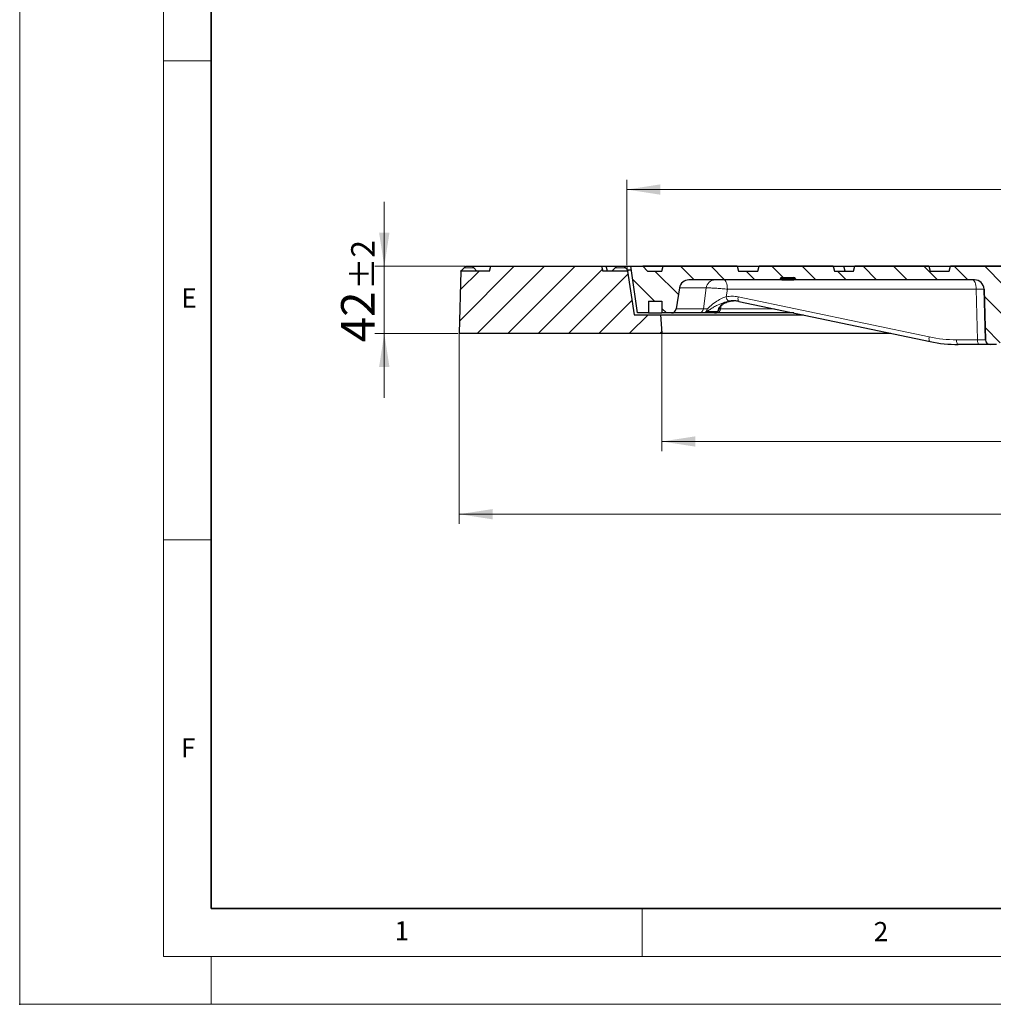
# Model space of a CAD drawing. Units: millimetres. Extents: x 0 to 420, y 0 to 297.
# Drawn here: x 0 to 102, y 0 to 103 of the extents above; entities that cross this region are included whole.
import ezdxf

# ---------------------------------------------------------------- set-up
doc = ezdxf.new("R2010")
doc.units = ezdxf.units.MM
doc.header["$PDSIZE"] = -1
doc.linetypes.add('CENTERX2', pattern=[20.32, 12.7, -2.54, 2.54, -2.54])
doc.styles.add('SLDTEXTSTYLE0', font='TXT', dxfattribs={"width": 0.605})
doc.dimstyles.new('SLDDIMSTYLE0', dxfattribs={"dimtxt": 3.5, "dimasz": 3.5, "dimexe": 0, "dimexo": 0.0625, "dimgap": 0.875, "dimtad": 1, "dimlfac": 6, "dimrnd": 1e-09, "dimzin": 12, "dimdsep": 46, "dimtxsty": 'SLDTEXTSTYLE0', "dimsah": 1, "dimcen": 0.09, "dimadec": 0, "dimazin": 3, "dimtol": 1, "dimtp": 1, "dimtm": 1, "dimtfac": 1, "dimtdec": 0, "dimtofl": 0, "dimtmove": 0, "dimatfit": 3, "dimfxl": 0, "dimfrac": 2, "dimtolj": 1, "dimarcsym": 0})
doc.dimstyles.new('SLDDIMSTYLE1', dxfattribs={"dimtxt": 3.5, "dimasz": 3.5, "dimexe": 0, "dimexo": 0.0625, "dimgap": 0.875, "dimtad": 1, "dimlfac": 6, "dimrnd": 1e-09, "dimzin": 12, "dimdsep": 46, "dimtxsty": 'SLDTEXTSTYLE0', "dimsah": 1, "dimcen": 0.09, "dimadec": 0, "dimazin": 3, "dimtol": 1, "dimtp": 2, "dimtm": 2, "dimtfac": 1, "dimtdec": 0, "dimtmove": 0, "dimatfit": 0, "dimfxl": 0, "dimfrac": 2, "dimtolj": 1, "dimarcsym": 0})
doc.dimstyles.new('SLDDIMSTYLE3', dxfattribs={"dimtxt": 3.5, "dimasz": 3.5, "dimexe": 0, "dimexo": 0.0625, "dimgap": 0.875, "dimtad": 1, "dimlfac": 6, "dimrnd": 1e-09, "dimzin": 12, "dimdsep": 46, "dimtxsty": 'SLDTEXTSTYLE0', "dimsah": 1, "dimcen": 0.09, "dimadec": 0, "dimazin": 3, "dimtol": 1, "dimtp": 1.5, "dimtm": 1.5, "dimtfac": 1, "dimtdec": 1, "dimtofl": 0, "dimtmove": 0, "dimatfit": 3, "dimfxl": 0, "dimfrac": 2, "dimtolj": 1, "dimarcsym": 0})

# ---------------------------------------------------------------- blocks, each defined once
blk = doc.blocks.new('_D')
at = {"color": 7, "linetype": 'Continuous', "lineweight": 0}
for p, q in [((63.4, 77.14), (63.4, 86.05)), ((170.73, 77.14), (170.73, 86.05)), ((170.73, 85.05), (63.4, 85.05))]:
    blk.add_line(p, q, dxfattribs=at)
at = {"color": 7, "linetype": 'Continuous', "lineweight": 18}
for points in [[(63.4, 85.05), (66.9, 84.51), (66.9, 85.59)], [(170.73, 85.05), (167.23, 85.59), (167.23, 84.51)]]:
    blk.add_solid(points, dxfattribs=at)
at = {"color": 7, "linetype": 'Continuous', "lineweight": 18, "attachment_point": 1, "style": 'SLDTEXTSTYLE0'}
for s, insert, char_height in [('%%c', (108.95, 89.56), 3.5), ('644', (114.12, 89.56), 3.5), ('±1', (121.8, 88.51), 2.45)]:
    blk.add_mtext(s, dxfattribs=dict(at, insert=insert, char_height=char_height))
blk = doc.blocks.new('_D_1')
at = {"color": 7, "linetype": 'Continuous', "lineweight": 0}
for p, q in [((38.07, 77.04), (38.07, 83.77)), ((46.47, 77.04), (37.07, 77.04)), ((38.07, 70.04), (38.07, 77.04)), ((45.8, 70.04), (37.07, 70.04)), ((38.07, 70.04), (38.07, 63.31))]:
    blk.add_line(p, q, dxfattribs=at)
at = {"color": 7, "linetype": 'Continuous', "lineweight": 18}
for points in [[(38.07, 77.04), (38.61, 80.54), (37.53, 80.54)], [(38.07, 70.04), (37.53, 66.54), (38.61, 66.54)]]:
    blk.add_solid(points, dxfattribs=at)
at = {"color": 7, "linetype": 'Continuous', "lineweight": 18, "attachment_point": 1, "rotation": 90, "style": 'SLDTEXTSTYLE0'}
for s, insert, char_height in [('±2', (34.61, 74.59), 2.45), ('42', (33.56, 69.11), 3.5)]:
    blk.add_mtext(s, dxfattribs=dict(at, insert=insert, char_height=char_height))
blk = doc.blocks.new('_D_3')
at = {"color": 7, "linetype": 'Continuous', "lineweight": 0}
for p, q in [((45.9, 69.94), (45.9, 50.16)), ((188.23, 69.94), (188.23, 50.16)), ((45.9, 51.16), (188.23, 51.16))]:
    blk.add_line(p, q, dxfattribs=at)
at = {"color": 7, "linetype": 'Continuous', "lineweight": 18}
for points in [[(45.9, 51.16), (49.4, 50.62), (49.4, 51.7)], [(188.23, 51.16), (184.73, 51.7), (184.73, 50.62)]]:
    blk.add_solid(points, dxfattribs=at)
at = {"color": 7, "linetype": 'Continuous', "lineweight": 18, "attachment_point": 1, "style": 'SLDTEXTSTYLE0'}
for s, insert, char_height in [('%%c', (107.8, 55.67), 3.5), ('854', (112.97, 55.67), 3.5), ('±1.5', (120.64, 54.62), 2.45)]:
    blk.add_mtext(s, dxfattribs=dict(at, insert=insert, char_height=char_height))
blk = doc.blocks.new('_D_4')
at = {"color": 7, "linetype": 'Continuous', "lineweight": 0}
for p, q in [((67.06, 69.94), (67.06, 57.75)), ((167.06, 69.94), (167.06, 57.75)), ((67.06, 58.75), (167.06, 58.75))]:
    blk.add_line(p, q, dxfattribs=at)
at = {"color": 7, "linetype": 'Continuous', "lineweight": 18}
for points in [[(67.06, 58.75), (70.56, 58.21), (70.56, 59.29)], [(167.06, 58.75), (163.56, 59.29), (163.56, 58.21)]]:
    blk.add_solid(points, dxfattribs=at)
at = {"color": 7, "linetype": 'Continuous', "lineweight": 18, "attachment_point": 1, "style": 'SLDTEXTSTYLE0'}
for s, insert, char_height in [('%%c', (108.95, 63.26), 3.5), ('600', (114.12, 63.26), 3.5), ('±1', (121.8, 62.21), 2.45)]:
    blk.add_mtext(s, dxfattribs=dict(at, insert=insert, char_height=char_height))

msp = doc.modelspace()

# ---------------------------------------------------------------- hatches: boundary and pattern name
at = {"linetype": 'Continuous', "lineweight": 18}
h = msp.add_hatch(dxfattribs=at)
h.set_pattern_fill('DIN 201 grey cast iron', scale=0.5, style=0, pattern_type=2)
h.set_pattern_definition([(45, (0, 0), (-1.5875, 1.5875), [])])
edge = h.paths.add_edge_path(flags=0)
edge.add_spline(control_points=[(49.1976, 77.0405), (49.1529, 76.8738), (49.1083, 76.7071), (49.0636, 76.5405)], knot_values=[0.00000021, 0.00000021, 0.00000021, 0.00000021, 0.00310604, 0.00310604, 0.00310604, 0.00310604], weights=[1, 1, 1, 1], degree=3, periodic=0)
edge.add_line((49.0636, 76.5405), (46.0517, 76.5405))
edge.add_line((46.0517, 76.5405), (45.8969, 70.0405))
edge.add_line((45.8969, 70.0405), (67.0636, 70.0405))
edge.add_line((67.0636, 70.0405), (66.8969, 71.9571))
edge.add_line((66.8969, 71.9571), (64.1469, 71.9571))
edge.add_line((64.1469, 71.9571), (63.4707, 76.5405))
edge.add_line((63.4707, 76.5405), (60.8969, 76.5405))
edge.add_spline(control_points=[(60.8969, 76.5405), (60.8523, 76.7071), (60.8076, 76.8738), (60.763, 77.0405)], knot_values=[0.00000021, 0.00000021, 0.00000021, 0.00000021, 0.00310604, 0.00310604, 0.00310604, 0.00310604], weights=[1, 1, 1, 1], degree=3, periodic=0)
edge.add_line((60.763, 77.0405), (49.1976, 77.0405))
h = msp.add_hatch(dxfattribs=at)
h.set_pattern_fill('DIN 201 grey cast iron', scale=0.5, angle=90, style=0, pattern_type=2)
h.set_pattern_definition([(135, (0, 0), (-1.5875, -1.5875), [])])
edge = h.paths.add_edge_path(flags=0)
edge.add_line((127.015, 77.0404), (107.1122, 77.0404))
edge.add_line((107.1122, 77.0404), (106.9302, 76.5404))
edge.add_line((106.9302, 76.5404), (105.0636, 76.5404))
edge.add_spline(control_points=[(105.0636, 76.5404), (105.0189, 76.7071), (104.9743, 76.8737), (104.9296, 77.0404)], knot_values=[0.00000021, 0.00000021, 0.00000021, 0.00000021, 0.00310604, 0.00310604, 0.00310604, 0.00310604], weights=[1, 1, 1, 1], degree=3, periodic=0)
edge.add_line((104.9296, 77.0404), (97.1976, 77.0404))
edge.add_spline(control_points=[(97.1976, 77.0404), (97.1529, 76.8737), (97.1083, 76.7071), (97.0636, 76.5404)], knot_values=[0.00000021, 0.00000021, 0.00000021, 0.00000021, 0.00310604, 0.00310604, 0.00310604, 0.00310604], weights=[1, 1, 1, 1], degree=3, periodic=0)
edge.add_line((97.0636, 76.5404), (95.0636, 76.5404))
edge.add_spline(control_points=[(95.0636, 76.5404), (95.0189, 76.7071), (94.9743, 76.8737), (94.9296, 77.0404)], knot_values=[0.00000021, 0.00000021, 0.00000021, 0.00000021, 0.00310604, 0.00310604, 0.00310604, 0.00310604], weights=[1, 1, 1, 1], degree=3, periodic=0)
edge.add_line((94.9296, 77.0404), (87.1976, 77.0404))
edge.add_spline(control_points=[(87.1976, 77.0404), (87.1529, 76.8737), (87.1083, 76.7071), (87.0636, 76.5404)], knot_values=[0.00000021, 0.00000021, 0.00000021, 0.00000021, 0.00310604, 0.00310604, 0.00310604, 0.00310604], weights=[1, 1, 1, 1], degree=3, periodic=0)
edge.add_line((87.0636, 76.5404), (85.0636, 76.5404))
edge.add_spline(control_points=[(85.0636, 76.5404), (85.0189, 76.7071), (84.9743, 76.8737), (84.9296, 77.0404)], knot_values=[0.00000021, 0.00000021, 0.00000021, 0.00000021, 0.00310604, 0.00310604, 0.00310604, 0.00310604], weights=[1, 1, 1, 1], degree=3, periodic=0)
edge.add_line((84.9296, 77.0404), (77.1976, 77.0404))
edge.add_spline(control_points=[(77.1976, 77.0404), (77.1529, 76.8737), (77.1083, 76.7071), (77.0636, 76.5404)], knot_values=[0.00000021, 0.00000021, 0.00000021, 0.00000021, 0.00310604, 0.00310604, 0.00310604, 0.00310604], weights=[1, 1, 1, 1], degree=3, periodic=0)
edge.add_line((77.0636, 76.5404), (75.0636, 76.5404))
edge.add_spline(control_points=[(75.0636, 76.5404), (75.0189, 76.7071), (74.9743, 76.8737), (74.9296, 77.0404)], knot_values=[0.00000021, 0.00000021, 0.00000021, 0.00000021, 0.00310603, 0.00310603, 0.00310603, 0.00310603], weights=[1, 1, 1, 1], degree=3, periodic=0)
edge.add_line((74.9296, 77.0404), (67.1976, 77.0404))
edge.add_spline(control_points=[(67.1976, 77.0404), (67.1529, 76.8737), (67.1083, 76.7071), (67.0636, 76.5404)], knot_values=[0.00000021, 0.00000021, 0.00000021, 0.00000021, 0.00310604, 0.00310604, 0.00310604, 0.00310604], weights=[1, 1, 1, 1], degree=3, periodic=0)
edge.add_line((67.0636, 76.5404), (65.5636, 76.5404))
edge.add_line((65.5636, 76.5404), (65.0636, 77.0404))
edge.add_line((65.0636, 77.0404), (63.8136, 77.0404))
edge.add_line((63.8136, 77.0404), (64.4987, 72.1654))
edge.add_line((64.4987, 72.1654), (65.6469, 72.1654))
edge.add_line((65.6469, 72.1654), (65.6469, 73.4154))
edge.add_line((65.6469, 73.4154), (67.0636, 73.4154))
edge.add_line((67.0636, 73.4154), (67.0636, 72.1654))
edge.add_line((67.0636, 72.1654), (68.0532, 72.1654))
edge.add_arc((68.0532, 72.6654), 0.5, 270, 351)
edge.add_line((68.5471, 72.5872), (68.8944, 74.7802))
edge.add_arc((69.8821, 74.6237), 1, 90.000001, 171, ccw=False)
edge.add_line((69.8821, 75.6237), (79.4084, 75.6237))
edge.add_line((79.4084, 75.6237), (79.4169, 75.7216))
edge.add_ellipse((79.583, 75.7071), major_axis=(0.1667, 0), ratio=1, start_angle=90, end_angle=175, ccw=False)
edge.add_line((79.583, 75.8737), (80.8275, 75.8737))
edge.add_ellipse((80.8275, 75.7071), major_axis=(-0.1667, 0), ratio=1, start_angle=185, end_angle=270, ccw=False)
edge.add_line((80.9936, 75.7216), (81.0021, 75.6237))
edge.add_line((81.0021, 75.6237), (99.696, 75.6237))
edge.add_ellipse((99.696, 74.6237), major_axis=(1, 0), ratio=1, start_angle=1.5, end_angle=90, ccw=False)
edge.add_line((100.6957, 74.6499), (100.8342, 69.3606))
edge.add_ellipse((101.334, 69.3737), major_axis=(-0.5, 0), ratio=1, start_angle=1.5, end_angle=90)
edge.add_line((101.334, 68.8737), (101.9932, 68.8737))
edge.add_ellipse((101.9932, 69.3737), major_axis=(-0.5, 0), ratio=1, start_angle=90, end_angle=178.5)
edge.add_line((102.493, 69.3606), (102.6315, 74.6499))
edge.add_ellipse((103.6312, 74.6237), major_axis=(1, 0), ratio=1, start_angle=90, end_angle=178.5, ccw=False)
edge.add_line((103.6312, 75.6237), (106.5203, 75.6237))
edge.add_arc((106.5203, 74.6237), 1, 17.363384, 90, ccw=False)
edge.add_arc((117.0636, 77.9204), 10.0467, 197.363384, 257.731331)
edge.add_arc((114.8225, 67.6146), 0.5, 3, 77.731331, ccw=False)
edge.add_line((115.3218, 67.6408), (115.3721, 66.6808))
edge.add_arc((115.8714, 66.7069), 0.5, 183, 270)
edge.add_line((115.8714, 66.2069), (118.2558, 66.2069))
edge.add_arc((118.2558, 66.7069), 0.5, 270, 357)
edge.add_line((118.7551, 66.6808), (118.8054, 67.6408))
edge.add_arc((119.3047, 67.6146), 0.5, 102.268669, 177, ccw=False)
edge.add_arc((117.0636, 77.9204), 10.0467, 282.268669, 342.636616)
edge.add_arc((127.6069, 74.6237), 1, 90, 162.636616, ccw=False)
edge.add_line((127.6069, 75.6237), (130.496, 75.6237))
edge.add_arc((130.496, 74.6237), 1, 1.5, 90, ccw=False)
edge.add_line((131.4957, 74.6499), (131.6342, 69.3606))
edge.add_arc((132.134, 69.3737), 0.5, 181.5, 270)
edge.add_line((132.134, 68.8737), (132.7932, 68.8737))
edge.add_arc((132.7932, 69.3737), 0.5, 270, 358.5)
edge.add_line((133.293, 69.3606), (133.4315, 74.6499))
edge.add_arc((134.4312, 74.6237), 1, 90, 178.5, ccw=False)
edge.add_line((134.4312, 75.6237), (146.2851, 75.6237))
edge.add_arc((146.2851, 75.2904), 0.3333, 32, 90, ccw=False)
edge.add_line((146.5678, 75.467), (146.6323, 75.3638))
edge.add_arc((146.915, 75.5404), 0.3333, 212, 270)
edge.add_line((146.915, 75.2071), (154.7122, 75.2071))
edge.add_arc((154.7122, 75.5404), 0.3333, 270, 328)
edge.add_line((154.9948, 75.3638), (155.0594, 75.467))
edge.add_arc((155.3421, 75.2904), 0.3333, 90, 148, ccw=False)
edge.add_line((155.3421, 75.6237), (159.0728, 75.6237))
edge.add_arc((159.0728, 74.6237), 1, 1.5, 90, ccw=False)
edge.add_line((160.0724, 74.6499), (160.1247, 72.6523))
edge.add_arc((160.6246, 72.6654), 0.5, 181.5, 270)
edge.add_line((160.6246, 72.1654), (167.0636, 72.1654))
edge.add_line((167.0636, 72.1654), (167.0636, 73.4154))
edge.add_line((167.0636, 73.4154), (168.4803, 73.4154))
edge.add_line((168.4803, 73.4154), (168.4803, 72.1654))
edge.add_line((168.4803, 72.1654), (169.6285, 72.1654))
edge.add_line((169.6285, 72.1654), (170.3136, 77.0404))
edge.add_spline(control_points=[(170.3136, 77.0404), (170.2698, 76.9293), (170.226, 76.8182), (170.1822, 76.7071)], knot_values=[0, 0, 0, 0, 1, 1, 1, 1], weights=[1, 1, 1, 1], degree=3, periodic=0)
edge.add_line((170.1822, 76.7071), (168.7057, 76.7071))
edge.add_line((168.7057, 76.7071), (168.6469, 77.0404))
edge.add_line((168.6469, 77.0404), (167.3511, 77.0404))
edge.add_line((167.3511, 77.0404), (167.2633, 76.3737))
edge.add_line((167.2633, 76.3737), (161.17, 76.3737))
edge.add_line((161.17, 76.3737), (161.0822, 77.0404))
edge.add_line((161.0822, 77.0404), (160.43, 77.0404))
edge.add_line((160.43, 77.0404), (160.3418, 76.5404))
edge.add_line((160.3418, 76.5404), (154.8969, 76.5404))
edge.add_line((154.8969, 76.5404), (154.763, 77.0404))
edge.add_line((154.763, 77.0404), (152.8636, 77.0404))
edge.add_line((152.8636, 77.0404), (152.6403, 76.2071))
edge.add_line((152.6403, 76.2071), (148.9869, 76.2071))
edge.add_line((148.9869, 76.2071), (148.7636, 77.0404))
edge.add_line((148.7636, 77.0404), (146.8642, 77.0404))
edge.add_line((146.8642, 77.0404), (146.7303, 76.5404))
edge.add_line((146.7303, 76.5404), (145.3969, 76.5404))
edge.add_line((145.3969, 76.5404), (145.263, 77.0404))
edge.add_line((145.263, 77.0404), (139.1976, 77.0404))
edge.add_line((139.1976, 77.0404), (139.0636, 76.5404))
edge.add_line((139.0636, 76.5404), (137.0636, 76.5404))
edge.add_line((137.0636, 76.5404), (136.9296, 77.0404))
edge.add_line((136.9296, 77.0404), (129.1976, 77.0404))
edge.add_line((129.1976, 77.0404), (129.0636, 76.5404))
edge.add_line((129.0636, 76.5404), (127.197, 76.5404))
edge.add_line((127.197, 76.5404), (127.015, 77.0404))
edge = h.paths.add_edge_path(flags=0)
edge.add_spline(control_points=[(110.4871, 75.047), (110.8653, 75.047), (111.2435, 75.047), (111.6217, 75.047), (113.4357, 75.047), (115.2496, 75.047), (117.0636, 75.047)], knot_values=[0.0031921, 0.0031921, 0.0031921, 0.0031921, 0.01, 0.01, 0.01, 0.04265132, 0.04265132, 0.04265132, 0.04265132], weights=[1, 1, 1, 1, 1, 1, 1], degree=3, periodic=0)
edge.add_line((117.0636, 75.047), (123.6401, 75.047))
edge.add_spline(control_points=[(123.6401, 75.047), (123.6554, 75.047), (123.6706, 75.0466), (123.6859, 75.0458), (123.7782, 75.0407), (123.8709, 75.0196), (123.9563, 74.9843), (124.0424, 74.9486), (124.1236, 74.8974), (124.1929, 74.835), (124.2627, 74.7722), (124.3225, 74.6964), (124.3673, 74.6139), (124.4122, 74.5314), (124.4435, 74.44), (124.4585, 74.3472), (124.4735, 74.2546), (124.4727, 74.1581), (124.4563, 74.0657), (124.4398, 73.9733), (124.4072, 73.8824), (124.361, 73.8007)], knot_values=[0, 0, 0, 0, 0.00027474, 0.00027474, 0.00027474, 0.00196162, 0.00196162, 0.00196162, 0.00366433, 0.00366433, 0.00366433, 0.00537804, 0.00537804, 0.00537804, 0.00709325, 0.00709325, 0.00709325, 0.00880639, 0.00880639, 0.00880639, 0.01051967, 0.01051967, 0.01051967, 0.01051967], weights=[1, 1, 1, 1, 1, 1, 1, 1, 1, 1, 1, 1, 1, 1, 1, 1, 1, 1, 1, 1, 1, 1], degree=3, periodic=0)
edge.add_arc((117.0636, 77.9204), 8.38, 279.365408, 330.553428, ccw=False)
edge.add_arc((118.5086, 69.1588), 0.5, 99.365408, 177)
edge.add_line((118.0093, 69.1849), (117.9135, 67.3562))
edge.add_arc((117.5806, 67.3736), 0.3333, 270, 357, ccw=False)
edge.add_line((117.5806, 67.0403), (116.5466, 67.0403))
edge.add_arc((116.5466, 67.3736), 0.3333, 183, 270, ccw=False)
edge.add_line((116.2137, 67.3562), (116.1179, 69.1849))
edge.add_arc((115.6185, 69.1588), 0.5, 3, 80.634592)
edge.add_arc((117.0636, 77.9204), 8.38, 209.446477, 260.634592, ccw=False)
edge.add_spline(control_points=[(109.7662, 73.8007), (109.7571, 73.8168), (109.7485, 73.8332), (109.7405, 73.8498), (109.6999, 73.9345), (109.6733, 74.0274), (109.663, 74.1208), (109.6527, 74.214), (109.6583, 74.3103), (109.6794, 74.4017), (109.7003, 74.4923), (109.737, 74.5807), (109.7865, 74.6595), (109.8357, 74.7376), (109.8988, 74.8085), (109.9709, 74.8661), (110.0431, 74.9239), (110.1263, 74.97), (110.2136, 75.0006), (110.3008, 75.0312), (110.3946, 75.047), (110.4871, 75.047)], knot_values=[0, 0, 0, 0, 0.00033224, 0.00033224, 0.00033224, 0.00204724, 0.00204724, 0.00204724, 0.00375847, 0.00375847, 0.00375847, 0.00545637, 0.00545637, 0.00545637, 0.00714059, 0.00714059, 0.00714059, 0.00882819, 0.00882819, 0.00882819, 0.01051544, 0.01051544, 0.01051544, 0.01051544], weights=[1, 1, 1, 1, 1, 1, 1, 1, 1, 1, 1, 1, 1, 1, 1, 1, 1, 1, 1, 1, 1, 1], degree=3, periodic=0)

# ---------------------------------------------------------------- linework, layer by layer
at = {"color": 7, "linetype": 'Continuous', "lineweight": 18}
for p, q in [((0, 0), (0, 297)), ((15, 292), (15, 5)), ((15, 98.5), (20, 98.5)), ((15, 48.5), (20, 48.5)), ((65, 10), (65, 5)), ((15, 5), (415, 5)), ((20, 5), (20, 0)), ((0, 0), (420, 0))]:
    msp.add_line(p, q, dxfattribs=at)
at = {"color": 7, "linetype": 'Continuous', "lineweight": 35}
for p, q in [((20, 287), (20, 10)), ((20, 10), (415, 10))]:
    msp.add_line(p, q, dxfattribs=at)
at = {"color": 7, "linetype": 'Continuous', "lineweight": 25}
for p, q in [((46.0517, 76.5405), (45.8969, 70.0405)), ((49.0636, 76.5405), (46.0517, 76.5405)), ((46.571, 77.0405), (46.4009, 76.8705)), ((46.571, 77.0405), (47.2361, 77.0405)), ((47.2361, 77.0405), (49.1976, 77.0405)), ((47.4061, 76.8705), (47.2361, 77.0405)), ((49.0636, 76.5405), (49.1976, 77.0405)), ((49.1976, 77.0405), (60.763, 77.0405)), ((60.763, 77.0405), (60.8969, 76.5405)), ((60.763, 77.0405), (61.2547, 77.0405)), ((63.4707, 76.5405), (60.8969, 76.5405)), ((61.3887, 76.5405), (61.2547, 77.0405)), ((61.2547, 77.0405), (62.344, 77.0405)), ((62.344, 77.0405), (63.0721, 77.0405)), ((63.0721, 77.0405), (115.412, 77.0405)), ((63.2421, 76.8705), (63.0721, 77.0405)), ((63.4707, 76.5405), (64.1469, 71.9571)), ((63.4869, 76.5405), (63.4707, 76.5405)), ((63.8713, 76.6299), (63.4798, 76.6299)), ((64.4987, 72.1654), (63.8136, 77.0404)), ((63.8136, 77.0404), (65.0636, 77.0404)), ((65.0636, 77.0404), (65.5636, 76.5404)), ((67.1976, 77.0404), (65.0636, 77.0404)), ((65.5636, 76.5404), (67.0636, 76.5404)), ((67.0636, 76.5404), (67.1976, 77.0404)), ((74.9296, 77.0404), (67.1976, 77.0404)), ((74.9296, 77.0404), (75.0636, 76.5404)), ((74.9296, 77.0404), (77.1976, 77.0404)), ((75.0636, 76.5404), (77.0636, 76.5404)), ((77.0636, 76.5404), (77.1976, 77.0404)), ((84.9296, 77.0404), (77.1976, 77.0404)), ((84.9296, 77.0404), (85.0636, 76.5404)), ((84.9296, 77.0404), (86.0652, 77.0404)), ((85.0636, 76.5404), (87.0636, 76.5404)), ((86.1992, 76.5404), (86.0652, 77.0404)), ((86.0652, 77.0404), (87.1976, 77.0404)), ((87.0636, 76.5404), (87.1976, 77.0404)), ((94.9296, 77.0404), (87.1976, 77.0404)), ((94.9296, 77.0404), (95.0636, 76.5404)), ((94.9296, 77.0404), (97.1126, 77.0404)), ((95.0636, 76.5404), (97.0636, 76.5404)), ((97.0636, 76.5404), (97.1976, 77.0404)), ((97.1126, 77.0404), (97.1961, 77.0404)), ((104.9296, 77.0404), (97.1976, 77.0404)), ((79.4084, 75.6237), (69.8821, 75.6237)), ((79.5743, 75.6237), (79.4083, 75.6237)), ((79.4169, 75.7216), (79.4084, 75.6237)), ((79.5743, 75.6237), (80.836, 75.6237)), ((79.583, 75.8737), (80.8275, 75.8737)), ((81.002, 75.6237), (80.836, 75.6237)), ((80.9935, 75.7216), (81.002, 75.6237)), ((81.0021, 75.6237), (80.9936, 75.7216)), ((81.002, 75.6237), (81.0021, 75.6237)), ((99.696, 75.6237), (81.0021, 75.6237)), ((68.8944, 74.7802), (68.5471, 72.5872)), ((100.6955, 74.6499), (100.834, 69.3606)), ((100.8342, 69.3606), (100.6957, 74.6499)), ((65.6469, 73.4154), (67.0636, 73.4154)), ((65.6469, 73.4154), (65.6469, 72.1654)), ((67.0636, 73.4154), (67.0636, 72.1654)), ((74.1619, 73.3867), (74.542, 73.421)), ((75.1086, 73.3687), (95.0528, 69.1814)), ((64.1469, 71.9571), (66.8969, 71.9571)), ((65.6469, 72.1654), (64.4987, 72.1654)), ((65.6469, 72.1654), (67.0636, 72.1654)), ((66.8969, 71.9571), (67.0636, 70.0405)), ((66.8969, 71.9571), (81.8319, 71.9571)), ((68.0532, 72.1654), (67.0636, 72.1654)), ((70.9267, 72.1654), (68.0532, 72.1654)), ((72.5418, 72.1654), (71.4272, 72.1654)), ((80.84, 72.1654), (72.7468, 72.1654)), ((45.8969, 70.0405), (67.0636, 70.0405)), ((67.0636, 70.0405), (90.9611, 70.0405)), ((95.0674, 69.1799), (95.0528, 69.1814)), ((100.2025, 68.8737), (98.0084, 68.8737)), ((101.3339, 68.8737), (100.2025, 68.8737)), ((101.334, 68.8737), (101.3339, 68.8737)), ((101.9932, 68.8737), (101.334, 68.8737))]:
    msp.add_line(p, q, dxfattribs=at)
at = {"color": 8, "linetype": 'Continuous', "lineweight": 18}
for p, q in [((46.4009, 76.8705), (47.4061, 76.8705)), ((62.1739, 76.8705), (63.2421, 76.8705)), ((97.1126, 77.0404), (97.0829, 76.6125)), ((79.5829, 75.7216), (79.5743, 75.6237)), ((80.8274, 75.7216), (79.5829, 75.7216)), ((80.836, 75.6237), (80.8274, 75.7216)), ((80.9936, 75.7216), (80.9935, 75.7216)), ((71.6927, 74.7802), (68.8944, 74.7802)), ((71.3916, 72.5872), (71.6927, 74.7802)), ((73.8927, 74.6499), (73.7849, 73.8673)), ((99.8727, 74.6499), (73.8927, 74.6499)), ((100.0112, 69.3606), (99.8727, 74.6499)), ((100.6957, 74.6499), (100.6955, 74.6499)), ((75.0201, 73.845), (94.9642, 69.6577)), ((68.5471, 72.5872), (71.3916, 72.5872)), ((73.2498, 72.944), (73.1933, 72.5872)), ((73.1933, 72.5872), (78.8311, 72.5872)), ((97.8172, 69.3606), (100.0112, 69.3606)), ((100.834, 69.3606), (100.8342, 69.3606))]:
    msp.add_line(p, q, dxfattribs=at)
at = {"color": 7, "linetype": 'CENTERX2', "lineweight": 18}
msp.add_line((63.4707, 76.5405), (63.3969, 77.0405), dxfattribs=at)
at = {"color": 7, "linetype": 'Continuous', "lineweight": 25, "flags": 128}
msp.add_lwpolyline([(62.1739, 76.8705), (62.2063, 76.9029), (62.344, 77.0405)], dxfattribs=at)
at = {"color": 8, "linetype": 'Continuous', "lineweight": 18, "flags": 128}
for points in [[(73.5102, 75.6237), (73.5836, 75.6051), (73.6543, 75.5501), (73.7196, 75.4606), (73.7772, 75.34), (73.8248, 75.1928), (73.8608, 75.0245), (73.8837, 74.8412), (73.8927, 74.6499)], [(79.5829, 75.7216), (79.5829, 75.752), (79.5829, 75.7808), (79.5829, 75.8071), (79.5829, 75.8299), (79.5829, 75.8486), (79.5829, 75.8624), (79.5829, 75.8709), (79.5829, 75.8737)], [(80.8274, 75.7216), (80.8274, 75.752), (80.8274, 75.7808), (80.8274, 75.8071), (80.8274, 75.8299), (80.8274, 75.8486), (80.8274, 75.8624), (80.8274, 75.8709), (80.8274, 75.8737)], [(99.4902, 75.6237), (99.5636, 75.6051), (99.6343, 75.5501), (99.6996, 75.4606), (99.7572, 75.34), (99.8048, 75.1928), (99.8408, 75.0245), (99.8637, 74.8412), (99.8727, 74.6499)], [(75.1086, 73.3687), (75.0886, 73.3763), (75.0585, 73.4032), (75.0341, 73.4471), (75.0163, 73.5062), (75.0057, 73.5785), (75.0028, 73.6611), (75.0077, 73.751), (75.0201, 73.845)], [(95.0528, 69.1814), (95.0327, 69.189), (95.0026, 69.2159), (94.9782, 69.2598), (94.9604, 69.3189), (94.9499, 69.3912), (94.947, 69.4738), (94.9518, 69.5637), (94.9642, 69.6577)], [(98.0084, 68.8737), (97.9717, 68.883), (97.9364, 68.9105), (97.9037, 68.9553), (97.8749, 69.0156), (97.8511, 69.0892), (97.8331, 69.1734), (97.8217, 69.265), (97.8172, 69.3606)], [(100.0112, 69.3606), (100.0157, 69.265), (100.0272, 69.1734), (100.0451, 69.0892), (100.069, 69.0156), (100.0977, 68.9553), (100.1304, 68.9105), (100.1658, 68.883), (100.2025, 68.8737)]]:
    msp.add_lwpolyline(points, dxfattribs=at)
at = {"color": 7, "linetype": 'Continuous', "lineweight": 25}
for centre, radius, start, end in [((69.8821, 74.6237), 1, 90.000001, 171), ((79.583, 75.7071), 0.1667, 90, 175), ((80.8275, 75.7071), 0.1667, 5, 90), ((99.696, 74.6237), 1, 1.5, 90), ((68.0532, 72.6654), 0.5, 270, 351), ((72.5418, 72.6654), 0.5, 270.000003, 351.037277), ((101.334, 69.3737), 0.5, 181.5, 270)]:
    msp.add_arc(centre, radius, start, end, dxfattribs=at)
at = {"color": 8, "linetype": 'Continuous', "lineweight": 18}
for centre, radius, start, end in [((72.6467, 74.6628), 0.9612, 91.415193, 172.985561), ((79.4998, 75.2411), 0.4876, 80.196831, 99.803169), ((80.8274, 75.7071), 0.1667, 5, 90), ((80.9104, 75.2411), 0.4876, 80.197671, 99.802329), ((99.6959, 74.6237), 1, 1.5, 90), ((74.3249, 73.8513), 0.5402, 178.302435, 239.324011), ((70.9148, 72.6457), 0.4805, 271.429239, 353.004103), ((71.3572, 72.5791), 0.4196, 279.608569, 1.151722), ((71.4238, 72.6202), 0.4548, 270.433064, 320.306735), ((71.4086, 72.4628), 0.3886, 339.973811, 18.717753), ((72.5371, 72.6047), 0.4393, 270.616771, 321.248245), ((72.7268, 72.6338), 0.4689, 272.443274, 354.289108), ((72.6331, 72.6551), 0.4083, 307.165053, 350.47403), ((101.3339, 69.3737), 0.5, 181.5, 270)]:
    msp.add_arc(centre, radius, start, end, dxfattribs=at)
for centre, major_axis, ratio, start_param, end_param in [((99.3624, 74.6237), (1.3331, 0.0262), 0.0131161, 0.00011192, 1.17775127), ((97.6552, 85.5273), (-1.0997, 16.1348), 0.92325893, 2.88675977, 3.07874598), ((99.4999, 69.3737), (1.3341, -0.0131), 0.00654984, 5.10575576, 6.2833951)]:
    msp.add_ellipse(centre, major_axis=major_axis, ratio=ratio, start_param=start_param, end_param=end_param, dxfattribs=at)
at = {"color": 7, "linetype": 'Continuous', "lineweight": 25}
msp.add_ellipse((97.8464, 85.5404), major_axis=(-1.1001, 16.6357), ratio=0.92329603, start_param=2.8886238, end_param=3.08061001, dxfattribs=at)
for points, knots in [([(46.0639, 76.5405), (46.0669, 76.5429), (46.0728, 76.5477), (46.1133, 76.5863), (46.1855, 76.6567), (46.2877, 76.7576), (46.3651, 76.8348), (46.4009, 76.8705)], [0, 0, 0, 0, 0.140642461, 0.280564352, 0.481049735, 0.7595751, 1, 1, 1, 1]), ([(47.4061, 76.8705), (47.4566, 76.8199), (47.542, 76.7342), (47.6415, 76.6331), (47.6984, 76.5744), (47.7262, 76.5449), (47.7283, 76.5418), (47.7292, 76.5405)], [0, 0, 0, 0, 0.34127028, 0.57731487, 0.75323756, 0.89398006, 1, 1, 1, 1]), ([(61.8349, 76.5405), (61.838, 76.5429), (61.8443, 76.5477), (61.8854, 76.5865), (61.9586, 76.6573), (62.0612, 76.7582), (62.1385, 76.8352), (62.1739, 76.8705)], [0, 0, 0, 0, 0.140837812, 0.280936879, 0.482580748, 0.762750806, 1, 1, 1, 1]), ([(63.2421, 76.8705), (63.2931, 76.8194), (63.3789, 76.7334), (63.4506, 76.6598), (63.4798, 76.6299)], [0, 0, 0, 0, 0.59388088, 1, 1, 1, 1]), ([(63.4798, 76.6299), (63.4823, 76.6074), (63.4872, 76.5623), (63.4881, 76.542), (63.4871, 76.5407), (63.4869, 76.5405)], [0, 0, 0, 0, 0.44388061, 0.88783422, 1, 1, 1, 1]), ([(73.037, 72.5922), (73.0378, 72.5976), (73.0404, 72.6141), (73.0632, 72.6834), (73.1184, 72.789), (73.2211, 72.9256), (73.369, 73.0618), (73.5493, 73.1806), (73.7522, 73.2759), (73.9606, 73.3463), (74.1146, 73.3747), (74.1761, 73.386)], [0, 0, 0, 0, 0.04666493, 0.14145739, 0.25862155, 0.40443649, 0.55556424, 0.68287799, 0.79723066, 0.91911032, 1, 1, 1, 1]), ([(75.1232, 73.3672), (74.97, 73.3919), (74.6599, 73.4418), (74.2984, 73.4257), (74.0958, 73.3939), (74.0493, 73.3867)], [0, 0, 0, 0, 0.429498931, 0.869130989, 1, 1, 1, 1]), ([(74.1761, 73.386), (74.1919, 73.3899), (74.2086, 73.3941), (74.2275, 73.3962), (74.2285, 73.3963)], [0, 0, 0, 0, 0.94531388, 1, 1, 1, 1]), ([(71.4272, 72.1654), (71.3769, 72.1654), (71.2456, 72.1654), (71.0664, 72.1654), (70.9737, 72.1654), (70.9267, 72.1654)], [0, 0, 0, 0, 0.23429455, 0.6116672, 1, 1, 1, 1]), ([(72.7468, 72.1654), (72.7014, 72.1654), (72.6095, 72.1654), (72.5506, 72.1654), (72.5442, 72.1654), (72.5418, 72.1654)], [0, 0, 0, 0, 0.37737468, 0.76570544, 1, 1, 1, 1])]:
    msp.add_open_spline(points, degree=3, knots=knots, dxfattribs=at)
at = {"color": 8, "linetype": 'Continuous', "lineweight": 18}
for points, knots in [([(73.8927, 74.6499), (73.7114, 74.6675), (73.3483, 74.7027), (72.773, 74.7457), (72.2632, 74.7745), (71.887, 74.7862), (71.7516, 74.782), (71.6927, 74.7802)], [0, 0, 0, 0, 0.21044818, 0.42160149, 0.63181645, 0.83989638, 1, 1, 1, 1]), ([(74.0493, 73.3867), (73.9528, 73.3673), (73.7596, 73.3285), (73.4401, 73.2304), (73.1057, 73.1001), (72.7334, 72.9235), (72.3572, 72.711), (72.0278, 72.4997), (71.846, 72.3781), (71.7737, 72.3297)], [0, 0, 0, 0, 0.11661357, 0.23335404, 0.37497755, 0.51678712, 0.69841003, 0.88009666, 1, 1, 1, 1]), ([(71.7766, 72.5875), (71.8654, 72.6678), (72.1273, 72.9048), (72.5978, 73.2905), (73.1039, 73.5994), (73.4956, 73.7779), (73.6886, 73.8375), (73.7849, 73.8673)], [0, 0, 0, 0, 0.162468515, 0.479279592, 0.742832458, 0.871516393, 1, 1, 1, 1]), ([(72.8797, 72.3297), (72.8886, 72.3879), (72.9089, 72.5207), (73.0243, 72.7442), (73.2033, 72.9536), (73.4251, 73.1212), (73.7142, 73.2799), (73.9908, 73.3458), (74.1619, 73.3867)], [0, 0, 0, 0, 0.14345798, 0.32745269, 0.51134148, 0.64632521, 0.78114722, 1, 1, 1, 1]), ([(73.7849, 73.8673), (73.9877, 73.8927), (74.3997, 73.9443), (74.8112, 73.8784), (75.0201, 73.845)], [0, 0, 0, 0, 0.49227736, 1, 1, 1, 1]), ([(71.3916, 72.5872), (71.4693, 72.5861), (71.5709, 72.5846), (71.7375, 72.587), (71.7766, 72.5875)], [0, 0, 0, 0, 0.7650182, 1, 1, 1, 1]), ([(71.7737, 72.3297), (71.8936, 72.3299), (72.2403, 72.3304), (72.6269, 72.33), (72.8797, 72.3297)], [0, 0, 0, 0, 0.34595933, 1, 1, 1, 1]), ([(73.0357, 72.5875), (73.0372, 72.587), (73.0432, 72.5846), (73.1283, 72.5861), (73.1933, 72.5872)], [0, 0, 0, 0, 0.2349818, 1, 1, 1, 1])]:
    msp.add_open_spline(points, degree=3, knots=knots, dxfattribs=at)
msp.add_point((0, 0))

# ---------------------------------------------------------------- texts
at = {"color": 7, "linetype": 'Continuous', "lineweight": 18, "char_height": 2, "attachment_point": 2, "style": 'SLDTEXTSTYLE0'}
for s, insert in [('E', (17.6898, 74.7268)), ('F', (17.5937, 27.7733)), ('1', (39.9009, 8.6623)), ('2', (89.9334, 8.5904))]:
    msp.add_mtext(s, dxfattribs=dict(at, insert=insert))

# ---------------------------------------------------------------- dimensions: what is measured, and where the dimension line sits
at = {"color": 7, "linetype": 'Continuous', "lineweight": 18}
dim = msp.add_linear_dim(base=(63.3969, 85.0515), p1=(170.7303, 77.0405), p2=(63.3969, 77.0405), text='%%c<>', dimstyle='SLDDIMSTYLE0', dxfattribs=at)
dim.commit()
dim.dimension.update_dxf_attribs({"geometry": '_D', "text_midpoint": (117.0636, 85.0515), "dimtype": 160})
dim = msp.add_linear_dim(base=(38.0728, 77.0405), p1=(45.8969, 70.0405), p2=(46.571, 77.0405), angle=90, dimstyle='SLDDIMSTYLE1', dxfattribs=at)
dim.commit()
dim.dimension.update_dxf_attribs({"geometry": '_D_1', "text_midpoint": (38.0728, 73.5405), "dimtype": 160})
for base, p1, p2, dimstyle, picture, middle in [((188.2303, 51.1606), (45.8969, 70.0405), (188.2303, 70.0405), 'SLDDIMSTYLE3', '_D_3', (117.0636, 51.1606)), ((167.0636, 58.7503), (67.0636, 70.0405), (167.0636, 70.0405), 'SLDDIMSTYLE0', '_D_4', (117.0636, 58.7503))]:
    dim = msp.add_linear_dim(base=base, p1=p1, p2=p2, angle=0, text='%%c<>', dimstyle=dimstyle, dxfattribs=at)
    dim.commit()
    dim.dimension.update_dxf_attribs({"geometry": picture, "text_midpoint": middle, "dimtype": 160})

doc.saveas('drawing.dxf')
